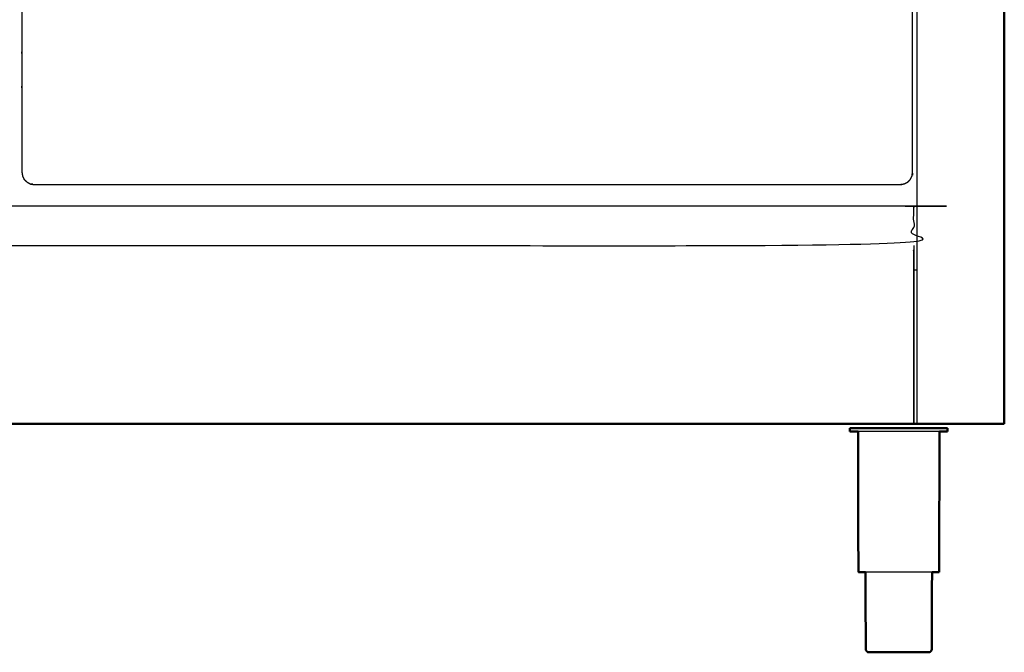
# Model space of a CAD drawing. Units: millimetres. Extents: x -20 to 252, y 0 to 199.
# Drawn here: x 85 to 150, y 0 to 42 of the extents above; entities that cross this region are included whole.
import ezdxf

# ---------------------------------------------------------------- set-up
doc = ezdxf.new("R2010")
doc.units = ezdxf.units.MM
doc.header["$MEASUREMENT"] = 0
doc.layers.add('PROIEZIONI 2D$Visible$Curves', color=7, linetype='Continuous', true_color=0x000000)
doc.layers.add('PROIEZIONI 2D$Visible$SceneSilhouetteCurves', color=7, linetype='Continuous', lineweight=50, true_color=0x000000)

msp = doc.modelspace()

# ---------------------------------------------------------------- linework, layer by layer
at = {"layer": 'PROIEZIONI 2D$Visible$Curves', "color": 18, "lineweight": -3, "true_color": 0x000000}
for points in [[(144.1, 15.061), (144.1, 50.985), (144.1, 86.91)], [(143.256, 30.868), (143.257, 30.868), (143.258, 30.868)], [(144.1, 25.187), (143.993, 25.187), (143.885, 25.187)]]:
    msp.add_open_spline(points, degree=2, dxfattribs=at)
at = {"layer": 'PROIEZIONI 2D$Visible$Curves', "color": 18, "true_color": 0x000000}
for points in [[(149.85, 86.91), (149.85, 50.985), (149.85, 15.061)], [(144.1, 15.061), (143.992, 15.061), (143.885, 15.061)], [(149.65, 15.061), (146.875, 15.061), (144.1, 15.061)], [(149.65, 15.061), (149.694, 15.061), (149.738, 15.061)], [(149.738, 15.061), (149.769, 15.061), (149.8, 15.061)], [(149.8, 15.061), (149.819, 15.061), (149.838, 15.061)], [(149.85, 15.061), (149.844, 15.061), (149.838, 15.061)], [(139.737, 14.759), (139.706, 14.759), (139.675, 14.759)], [(139.675, 14.551), (139.675, 14.655), (139.675, 14.759)], [(139.92, 14.759), (139.829, 14.759), (139.737, 14.759)], [(140.218, 14.759), (140.069, 14.759), (139.92, 14.759)], [(140.231, 5.272), (140.221, 9.912), (140.212, 14.551)], [(140.618, 14.759), (140.418, 14.759), (140.218, 14.759)], [(140.618, 14.759), (140.862, 14.759), (141.106, 14.759)], [(141.662, 14.759), (141.384, 14.759), (141.106, 14.759)], [(142.266, 14.759), (141.964, 14.759), (141.662, 14.759)], [(142.266, 14.759), (142.58, 14.759), (142.894, 14.759)], [(142.894, 14.759), (143.208, 14.759), (143.522, 14.759)], [(143.522, 14.759), (143.824, 14.759), (144.126, 14.759)], [(144.682, 14.759), (144.404, 14.759), (144.126, 14.759)], [(145.17, 14.759), (144.926, 14.759), (144.682, 14.759)], [(145.57, 14.759), (145.37, 14.759), (145.17, 14.759)], [(145.558, 5.272), (145.567, 9.912), (145.577, 14.551)], [(145.868, 14.759), (145.719, 14.759), (145.57, 14.759)], [(146.051, 14.759), (145.959, 14.759), (145.868, 14.759)], [(146.051, 14.759), (146.082, 14.759), (146.113, 14.759)], [(146.113, 14.551), (146.113, 14.655), (146.113, 14.759)], [(140.864, 0), (140.884, 0), (140.903, 0)], [(140.903, 0), (140.961, 0), (141.019, 0)], [(141.019, 0), (141.113, 0), (141.206, 0)], [(141.206, 0), (141.333, 0), (141.459, 0)], [(141.459, 0), (141.613, 0), (141.767, 0)], [(141.767, 0), (141.942, 0), (142.117, 0)], [(142.117, 0), (142.308, 0), (142.498, 0)], [(142.498, 0), (142.696, 0), (142.894, 0)], [(142.894, 0), (143.092, 0), (143.29, 0)], [(143.29, 0), (143.481, 0), (143.671, 0)], [(143.671, 0), (143.846, 0), (144.022, 0)], [(144.022, 0), (144.176, 0), (144.33, 0)], [(144.33, 0), (144.456, 0), (144.582, 0)], [(144.582, 0), (144.676, 0), (144.77, 0)], [(144.77, 0), (144.827, 0), (144.885, 0)], [(144.885, 0), (144.905, 0), (144.924, 0)]]:
    msp.add_open_spline(points, degree=2, dxfattribs=at)
at = {"layer": 'PROIEZIONI 2D$Visible$Curves', "color": 18, "lineweight": -3, "true_color": 0x000000}
for points, knots in [([(132.066, 30.83), (114.453, 30.83), (96.84, 30.83), (91.364, 30.83), (85.888, 30.83), (85.766, 30.849), (85.644, 30.868), (85.535, 30.924), (85.425, 30.98), (85.338, 31.067), (85.25, 31.154), (85.195, 31.264), (85.139, 31.374), (85.119, 31.496), (85.1, 31.617), (85.1, 37.638), (85.1, 43.659), (85.1, 52.905), (85.1, 62.151), (85.1, 66.596), (85.1, 71.042), (85.119, 71.164), (85.139, 71.285), (85.195, 71.395), (85.25, 71.505), (85.338, 71.592), (85.425, 71.679), (85.535, 71.735), (85.644, 71.791), (85.766, 71.81), (85.888, 71.83), (91.364, 71.83), (96.84, 71.83), (114.453, 71.83), (132.066, 71.83), (137.539, 71.83), (143.012, 71.83), (143.134, 71.81), (143.256, 71.791), (143.365, 71.735), (143.475, 71.679), (143.562, 71.592), (143.65, 71.505), (143.706, 71.395), (143.762, 71.285), (143.781, 71.164), (143.8, 71.042), (143.8, 66.596), (143.8, 62.151), (143.8, 52.905), (143.8, 43.659), (143.8, 37.638), (143.8, 31.617), (143.781, 31.496), (143.762, 31.374), (143.706, 31.264), (143.65, 31.154), (143.562, 31.067), (143.475, 30.98), (143.365, 30.924), (143.256, 30.868), (143.134, 30.849), (143.012, 30.83), (137.539, 30.83), (132.066, 30.83)], [17, 17, 17, 18, 18, 19, 19, 20, 20, 21, 21, 22, 22, 23, 23, 24, 24, 25, 25, 26, 26, 27, 27, 28, 28, 29, 29, 30, 30, 31, 31, 32, 32, 33, 33, 34, 34, 35, 35, 36, 36, 37, 37, 38, 38, 39, 39, 40, 40, 41, 41, 42, 42, 43, 43, 44, 44, 45, 45, 46, 46, 47, 47, 48, 48, 49, 49, 49]), ([(85.138, 31.374), (85.138, 31.373), (85.138, 31.372), (85.194, 31.263), (85.25, 31.153), (85.337, 31.067), (85.424, 30.98), (85.533, 30.924), (85.642, 30.868), (85.764, 30.849), (85.885, 30.83), (91.362, 30.83), (96.84, 30.83), (114.453, 30.83), (132.066, 30.83)], [9.990763, 9.990763, 9.990763, 10, 10, 11, 11, 12, 12, 13, 13, 14, 14, 15, 15, 16, 16, 16]), ([(143.476, 30.979), (143.476, 30.98), (143.476, 30.98), (143.563, 31.067), (143.65, 31.153), (143.65, 31.154), (143.65, 31.154)], [52.996571, 52.996571, 52.996571, 53, 53, 54, 54, 54.003429, 54.003429, 54.003429]), ([(5.975, 26.809), (5.975, 28.049), (5.975, 29.29), (5.975, 29.34), (5.975, 29.39), (74.93, 29.39), (143.885, 29.39), (143.885, 29.34), (143.885, 29.29), (143.885, 28.049), (143.885, 26.809), (74.93, 26.809), (5.975, 26.809)], [29, 29, 29, 30, 30, 31, 31, 32, 32, 33, 33, 34, 34, 35, 35, 35]), ([(143.885, 26.809), (143.885, 26.658), (143.885, 26.507), (143.885, 26.471), (143.885, 26.435), (143.885, 26.418), (143.885, 26.4), (143.885, 25.625), (143.885, 24.85), (143.885, 19.955), (143.885, 15.061)], [0.891659, 0.891659, 0.891659, 1, 1, 2, 2, 3, 3, 4, 4, 5, 5, 5]), ([(143.885, 26.507), (143.859, 26.482), (143.834, 26.457), (143.847, 26.453), (143.859, 26.449), (143.859, 25.65), (143.859, 24.851), (143.859, 19.956), (143.859, 15.061)], [0, 0, 0, 1, 1, 2, 2, 3, 3, 4, 4, 4]), ([(145.17, 14.551), (144.926, 14.551), (144.682, 14.551), (144.404, 14.551), (144.126, 14.551), (143.824, 14.551), (143.522, 14.551), (143.208, 14.551), (142.894, 14.551), (142.58, 14.551), (142.266, 14.551), (141.964, 14.551), (141.662, 14.551), (141.384, 14.551), (141.106, 14.551), (140.862, 14.551), (140.618, 14.551), (140.418, 14.551), (140.218, 14.551), (140.215, 14.551), (140.212, 14.551)], [50, 50, 50, 51, 51, 52, 52, 53, 53, 54, 54, 55, 55, 56, 56, 57, 57, 58, 58, 59, 59, 59.020956, 59.020956, 59.020956]), ([(145.577, 14.551), (145.573, 14.551), (145.57, 14.551), (145.37, 14.551), (145.17, 14.551)], [14.97926, 14.97926, 14.97926, 15, 15, 16, 16, 16]), ([(145.085, 5.272), (144.931, 5.272), (144.778, 5.272), (144.576, 5.272), (144.374, 5.272), (144.144, 5.272), (143.913, 5.272), (143.664, 5.272), (143.414, 5.272), (143.154, 5.272), (142.894, 5.272), (142.634, 5.272), (142.375, 5.272), (142.125, 5.272), (141.875, 5.272), (141.645, 5.272), (141.415, 5.272), (141.213, 5.272), (141.011, 5.272), (140.857, 5.272), (140.704, 5.272)], [-7.930396, -7.930396, -7.930396, -7, -7, -6, -6, -5, -5, -4, -4, -3, -3, -2, -2, -1, -1, 0, 0, 1, 1, 1.927592, 1.927592, 1.927592])]:
    msp.add_open_spline(points, degree=2, knots=knots, dxfattribs=at)
at = {"layer": 'PROIEZIONI 2D$Visible$Curves', "color": 18, "true_color": 0x000000}
for points, knots in [([(143.885, 15.061), (143.881, 15.061), (143.878, 15.061), (143.869, 15.061), (143.859, 15.061), (143.847, 15.061), (143.834, 15.061), (74.93, 15.061), (6.025, 15.061), (6.013, 15.061), (6, 15.061), (5.991, 15.061), (5.982, 15.061), (5.978, 15.061), (5.975, 15.061)], [5, 5, 5, 6, 6, 7, 7, 8, 8, 9, 9, 10, 10, 11, 11, 12, 12, 12]), ([(140.212, 14.551), (140.066, 14.551), (139.92, 14.551), (139.829, 14.551), (139.737, 14.551), (139.706, 14.551), (139.675, 14.551)], [59.020956, 59.020956, 59.020956, 60, 60, 61, 61, 62, 62, 62]), ([(146.113, 14.551), (146.082, 14.551), (146.051, 14.551), (145.959, 14.551), (145.868, 14.551), (145.722, 14.551), (145.577, 14.551)], [12, 12, 12, 13, 13, 14, 14, 14.97926, 14.97926, 14.97926]), ([(140.282, 5.272), (140.282, 5.272), (140.282, 5.272), (140.256, 5.272), (140.231, 5.272)], [3.999938, 3.999938, 3.999938, 4, 4, 5, 5, 5]), ([(140.704, 5.272), (140.692, 5.272), (140.68, 5.272), (140.557, 5.272), (140.434, 5.272), (140.358, 5.272), (140.282, 5.272)], [1.927592, 1.927592, 1.927592, 2, 2, 3, 3, 4, 4, 4]), ([(140.703, 5.272), (140.71, 2.726), (140.716, 0.18), (140.73, 0.15), (140.744, 0.12), (140.769, 0.085), (140.794, 0.05), (140.829, 0.025), (140.864, 0)], [-0.992651, -0.992651, -0.992651, 0, 0, 1, 1, 2, 2, 3, 3, 3]), ([(145.085, 5.274), (145.079, 2.727), (145.072, 0.18), (145.058, 0.15), (145.044, 0.12), (145.019, 0.085), (144.994, 0.05), (144.959, 0.025), (144.924, 0)], [-0.993057, -0.993057, -0.993057, 0, 0, 1, 1, 2, 2, 3, 3, 3]), ([(145.355, 5.272), (145.232, 5.272), (145.108, 5.272), (145.097, 5.272), (145.085, 5.272)], [-9, -9, -9, -8, -8, -7.930396, -7.930396, -7.930396]), ([(145.558, 5.272), (145.532, 5.272), (145.506, 5.272), (145.431, 5.272), (145.355, 5.272)], [3, 3, 3, 4, 4, 4.999658, 4.999658, 4.999658])]:
    msp.add_open_spline(points, degree=2, knots=knots, dxfattribs=at)
at = {"layer": 'PROIEZIONI 2D$Visible$SceneSilhouetteCurves', "color": 18, "true_color": 0x000000}
for points in [[(149.85, 86.91), (149.85, 50.985), (149.85, 15.061)], [(144.1, 15.061), (143.992, 15.061), (143.885, 15.061)], [(149.65, 15.061), (146.875, 15.061), (144.1, 15.061)], [(149.65, 15.061), (149.694, 15.061), (149.738, 15.061)], [(149.738, 15.061), (149.769, 15.061), (149.8, 15.061)], [(149.8, 15.061), (149.819, 15.061), (149.838, 15.061)], [(149.85, 15.061), (149.844, 15.061), (149.838, 15.061)], [(139.737, 14.759), (139.706, 14.759), (139.675, 14.759)], [(139.675, 14.551), (139.675, 14.655), (139.675, 14.759)], [(139.92, 14.759), (139.829, 14.759), (139.737, 14.759)], [(140.218, 14.759), (140.069, 14.759), (139.92, 14.759)], [(140.231, 5.272), (140.221, 9.912), (140.212, 14.551)], [(140.618, 14.759), (140.418, 14.759), (140.218, 14.759)], [(140.618, 14.759), (140.862, 14.759), (141.106, 14.759)], [(141.662, 14.759), (141.384, 14.759), (141.106, 14.759)], [(142.266, 14.759), (141.964, 14.759), (141.662, 14.759)], [(142.266, 14.759), (142.58, 14.759), (142.894, 14.759)], [(142.894, 14.759), (143.208, 14.759), (143.522, 14.759)], [(143.522, 14.759), (143.824, 14.759), (144.126, 14.759)], [(144.682, 14.759), (144.404, 14.759), (144.126, 14.759)], [(145.17, 14.759), (144.926, 14.759), (144.682, 14.759)], [(145.57, 14.759), (145.37, 14.759), (145.17, 14.759)], [(145.558, 5.272), (145.567, 9.912), (145.577, 14.551)], [(145.868, 14.759), (145.719, 14.759), (145.57, 14.759)], [(146.051, 14.759), (145.959, 14.759), (145.868, 14.759)], [(146.051, 14.759), (146.082, 14.759), (146.113, 14.759)], [(146.113, 14.551), (146.113, 14.655), (146.113, 14.759)], [(140.864, 0), (140.884, 0), (140.903, 0)], [(140.903, 0), (140.961, 0), (141.019, 0)], [(141.019, 0), (141.113, 0), (141.206, 0)], [(141.206, 0), (141.333, 0), (141.459, 0)], [(141.459, 0), (141.613, 0), (141.767, 0)], [(141.767, 0), (141.942, 0), (142.117, 0)], [(142.117, 0), (142.308, 0), (142.498, 0)], [(142.498, 0), (142.696, 0), (142.894, 0)], [(142.894, 0), (143.092, 0), (143.29, 0)], [(143.29, 0), (143.481, 0), (143.671, 0)], [(143.671, 0), (143.846, 0), (144.022, 0)], [(144.022, 0), (144.176, 0), (144.33, 0)], [(144.33, 0), (144.456, 0), (144.582, 0)], [(144.582, 0), (144.676, 0), (144.77, 0)], [(144.77, 0), (144.827, 0), (144.885, 0)], [(144.885, 0), (144.905, 0), (144.924, 0)]]:
    msp.add_open_spline(points, degree=2, dxfattribs=at)
for points, knots in [([(143.885, 15.061), (143.881, 15.061), (143.878, 15.061), (143.869, 15.061), (143.859, 15.061), (143.847, 15.061), (143.834, 15.061), (74.93, 15.061), (6.025, 15.061), (6.013, 15.061), (6, 15.061), (5.991, 15.061), (5.982, 15.061), (5.978, 15.061), (5.975, 15.061)], [5, 5, 5, 6, 6, 7, 7, 8, 8, 9, 9, 10, 10, 11, 11, 12, 12, 12]), ([(140.212, 14.551), (140.066, 14.551), (139.92, 14.551), (139.829, 14.551), (139.737, 14.551), (139.706, 14.551), (139.675, 14.551)], [59.020956, 59.020956, 59.020956, 60, 60, 61, 61, 62, 62, 62]), ([(146.113, 14.551), (146.082, 14.551), (146.051, 14.551), (145.959, 14.551), (145.868, 14.551), (145.722, 14.551), (145.577, 14.551)], [12, 12, 12, 13, 13, 14, 14, 14.97926, 14.97926, 14.97926]), ([(140.282, 5.272), (140.282, 5.272), (140.282, 5.272), (140.256, 5.272), (140.231, 5.272)], [3.999938, 3.999938, 3.999938, 4, 4, 5, 5, 5]), ([(140.704, 5.272), (140.692, 5.272), (140.68, 5.272), (140.557, 5.272), (140.434, 5.272), (140.358, 5.272), (140.282, 5.272)], [1.927592, 1.927592, 1.927592, 2, 2, 3, 3, 4, 4, 4]), ([(140.703, 5.272), (140.71, 2.726), (140.716, 0.18), (140.73, 0.15), (140.744, 0.12), (140.769, 0.085), (140.794, 0.05), (140.829, 0.025), (140.864, 0)], [-0.992651, -0.992651, -0.992651, 0, 0, 1, 1, 2, 2, 3, 3, 3]), ([(145.085, 5.274), (145.079, 2.727), (145.072, 0.18), (145.058, 0.15), (145.044, 0.12), (145.019, 0.085), (144.994, 0.05), (144.959, 0.025), (144.924, 0)], [-0.993057, -0.993057, -0.993057, 0, 0, 1, 1, 2, 2, 3, 3, 3]), ([(145.355, 5.272), (145.232, 5.272), (145.108, 5.272), (145.097, 5.272), (145.085, 5.272)], [-9, -9, -9, -8, -8, -7.930396, -7.930396, -7.930396]), ([(145.558, 5.272), (145.532, 5.272), (145.506, 5.272), (145.431, 5.272), (145.355, 5.272)], [3, 3, 3, 4, 4, 4.999658, 4.999658, 4.999658])]:
    msp.add_open_spline(points, degree=2, knots=knots, dxfattribs=at)

doc.saveas('drawing.dxf')
